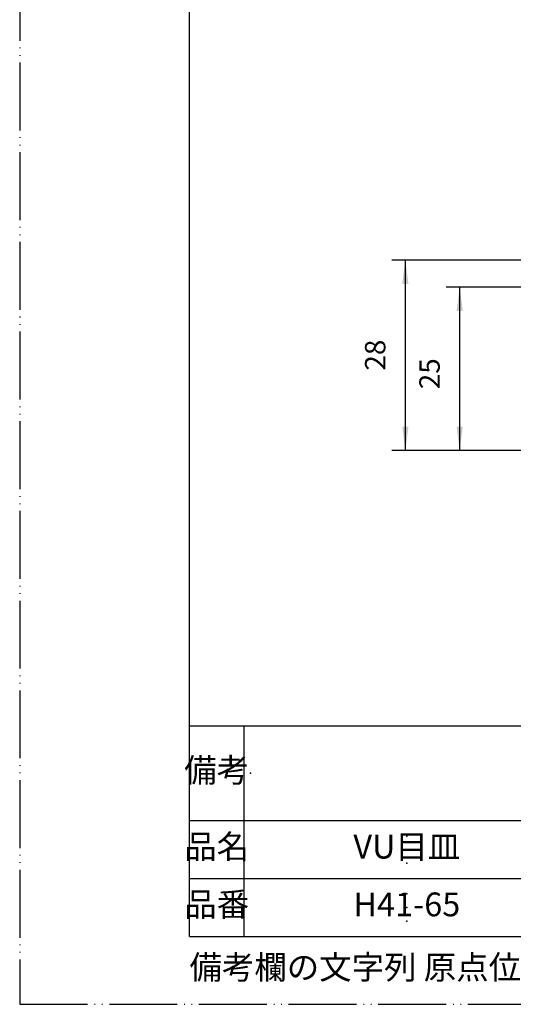
# Model space of a CAD drawing. Units: millimetres. Extents: x 0 to 210, y 0 to 297.
# Drawn here: x 0 to 73, y 0 to 145 of the extents above; entities that cross this region are included whole.
import ezdxf

# ---------------------------------------------------------------- set-up
doc = ezdxf.new("R2010")
doc.units = ezdxf.units.MM
doc.linetypes.add('PHANTOM', pattern=[13, 10, -1, 0, -1, 0, -1])
doc.layers.add('1', color=7, linetype='Continuous')
doc.styles.add('CONVERTER_11', font='MS Mincho.ttf', dxfattribs={"width": 0.89})
doc.styles.add('CONVERTER_12', font='txt.shx', dxfattribs={"width": 0.9})
doc.dimstyles.new('ME10_DIM_12', dxfattribs={"dimtxt": 3, "dimasz": 3.5, "dimexe": 2, "dimexo": 0, "dimgap": 2, "dimtad": 1, "dimdsep": 46, "dimtxsty": 'CONVERTER_12', "dimsah": 1, "dimcen": 0.09, "dimclrd": 2, "dimclre": 2, "dimclrt": 7, "dimadec": 0, "dimazin": 0, "dimtfac": 1, "dimtdec": 4, "dimtix": 1, "dimtmove": 0, "dimatfit": 3, "dimfxl": 1, "dimtolj": 1, "dimtzin": 0, "dimarcsym": 0})
doc.dimstyles.new('ME10_DIM_13', dxfattribs={"dimtxt": 3, "dimasz": 3.5, "dimexe": 2, "dimexo": 0, "dimgap": 2, "dimtad": 1, "dimdsep": 46, "dimtxsty": 'CONVERTER_12', "dimsah": 1, "dimcen": 0.09, "dimclrd": 2, "dimclre": 2, "dimclrt": 7, "dimadec": 0, "dimazin": 0, "dimtfac": 1, "dimtdec": 4, "dimtix": 1, "dimtmove": 0, "dimatfit": 3, "dimfxl": 1, "dimtolj": 1, "dimtzin": 0, "dimarcsym": 0})

# ---------------------------------------------------------------- blocks, each defined once
blk = doc.blocks.new('開示A4')
at = {"layer": '1', "color": 4, "linetype": 'PHANTOM'}
for p, q in [((0, 297), (0, 0)), ((0, 0), (210, 0))]:
    blk.add_line(p, q, dxfattribs=at)
at = {"layer": '1', "color": 7, "linetype": 'Continuous'}
for p, q in [((25, 10), (25, 148.5)), ((25, 41), (200, 41)), ((200, 27), (25, 27)), ((25, 10), (105, 10))]:
    blk.add_line(p, q, dxfattribs=at)
at = {"layer": '1', "color": 2, "linetype": 'Continuous'}
for p, q in [((33, 41), (33, 27)), ((33, 27), (33, 10)), ((25, 18.5), (81, 18.5))]:
    blk.add_line(p, q, dxfattribs=at)
at = {"layer": '1', "color": 4}
for p in [(34, 34), (57, 24.75), (57, 22.75), (57, 20.75), (57, 16.25), (57, 14.25), (57, 12.25)]:
    blk.add_point(p, dxfattribs=at)
at = {"layer": '1', "color": 2, "char_height": 3.5, "attachment_point": 5, "style": 'CONVERTER_11'}
for s, insert, line_spacing_factor in [('備考', (29, 34), 0.454545), ('品名', (29, 22.75), 0.727273), ('品番', (29, 14.25), 0.727273)]:
    blk.add_mtext(s, dxfattribs=dict(at, insert=insert, line_spacing_factor=line_spacing_factor))
at = {"layer": '1', "color": 250, "insert": (25, 5), "char_height": 3.5, "attachment_point": 4, "line_spacing_factor": 0.545455, "style": 'CONVERTER_11'}
blk.add_mtext('備考欄の文字列 原点位置=4', dxfattribs=at)
blk = doc.blocks.new('*D8')
at = {"layer": '1', "color": 2, "linetype": 'Continuous'}
for p, q in [((75.28, 105.52), (62.78, 105.52)), ((64.78, 81.52), (64.78, 105.52)), ((79.93, 81.52), (62.78, 81.52))]:
    blk.add_line(p, q, dxfattribs=at)
at = {"layer": '1', "color": 2}
for points in [[(65.24, 102.02), (64.32, 102.02), (64.78, 105.52)], [(64.32, 85.02), (65.24, 85.02), (64.78, 81.52)]]:
    blk.add_solid(points, dxfattribs=at)
at = {"layer": '1', "color": 7, "insert": (62.78, 90.53), "char_height": 3, "attachment_point": 7, "rotation": 90, "line_spacing_factor": 0.60024, "style": 'CONVERTER_12'}
blk.add_mtext('25', dxfattribs=at)
blk = doc.blocks.new('*D9')
at = {"layer": '1', "color": 2, "linetype": 'Continuous'}
for p, q in [((75.28, 109.52), (54.78, 109.52)), ((56.78, 81.52), (56.78, 109.52)), ((79.93, 81.52), (54.78, 81.52))]:
    blk.add_line(p, q, dxfattribs=at)
at = {"layer": '1', "color": 2}
for points in [[(57.24, 106.02), (56.32, 106.02), (56.78, 109.52)], [(56.32, 85.02), (57.24, 85.02), (56.78, 81.52)]]:
    blk.add_solid(points, dxfattribs=at)
at = {"layer": '1', "color": 7, "insert": (54.78, 93.27), "char_height": 3, "attachment_point": 7, "rotation": 90, "line_spacing_factor": 0.60024, "style": 'CONVERTER_12'}
blk.add_mtext('28', dxfattribs=at)

msp = doc.modelspace()

# ---------------------------------------------------------------- block references
at = {"layer": '1'}
msp.add_blockref('開示A4', (0, 0), dxfattribs=at)

# ---------------------------------------------------------------- texts
at = {"layer": '1', "color": 7, "insert": (57, 22.75), "char_height": 3.5, "attachment_point": 5, "style": 'CONVERTER_11'}
msp.add_mtext('VU目皿', dxfattribs=at)
at = {"layer": '1', "color": 7, "insert": (57, 14.25), "char_height": 3.5, "attachment_point": 5, "line_spacing_factor": 1.320528, "style": 'CONVERTER_12'}
msp.add_mtext('H41-65', dxfattribs=at)

# ---------------------------------------------------------------- dimensions: what is measured, and where the dimension line sits
at = {"layer": '1'}
dim = msp.add_linear_dim(base=(56.778, 81.523), p1=(75.278, 109.523), p2=(79.928, 81.523), angle=90, dimstyle='ME10_DIM_13', dxfattribs=at)
dim.commit()
dim.dimension.update_dxf_attribs({"geometry": '*D9', "text_midpoint": (53.278, 95.523), "text_rotation": 90})
dim = msp.add_linear_dim(base=(64.778, 81.523), p1=(75.278, 105.523), p2=(79.928, 81.523), angle=90, text='25', dimstyle='ME10_DIM_12', dxfattribs=at)
dim.commit()
dim.dimension.update_dxf_attribs({"geometry": '*D8', "text_midpoint": (61.278, 92.776), "text_rotation": 90})

doc.saveas('drawing.dxf')
